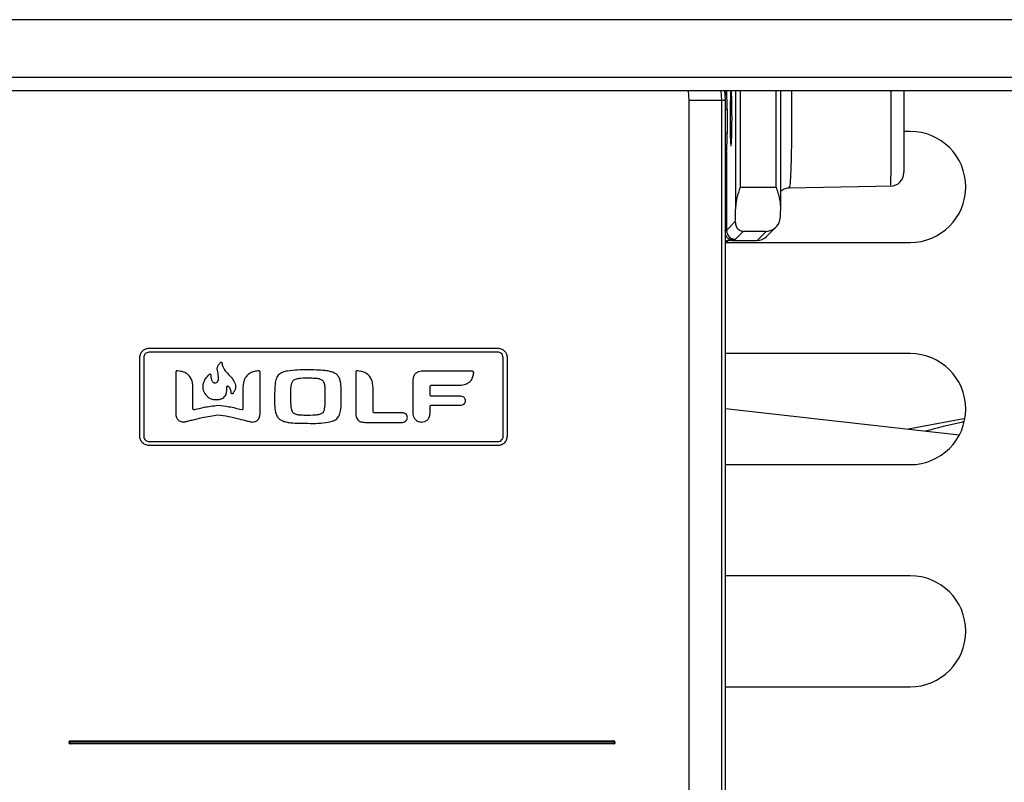
# Model space of a CAD drawing. Units: inches. Extents: x 16 to 131, y 14 to 137.
# Drawn here: x 62 to 64, y 94 to 96 of the extents above; entities that cross this region are included whole.
import ezdxf

# ---------------------------------------------------------------- set-up
doc = ezdxf.new("R2010")
doc.units = ezdxf.units.IN
doc.header["$MEASUREMENT"] = 0

msp = doc.modelspace()

# ---------------------------------------------------------------- linework, layer by layer
at = {"color": 7, "linetype": 'Continuous', "lineweight": 25}
for p, q in [((91.9167, 95.6239), (53.8452, 95.6239)), ((91.7867, 95.4939), (53.9752, 95.4939)), ((91.7567, 95.4639), (54.0052, 95.4639)), ((63.4074, 95.4425), (63.4054, 95.4639)), ((63.4786, 95.4639), (63.4798, 95.4425)), ((63.4888, 95.4425), (63.4876, 95.4648)), ((63.4889, 95.4425), (63.4877, 95.4648)), ((63.512, 95.2045), (63.512, 95.4639)), ((63.6133, 95.203), (63.6133, 95.4639)), ((63.4074, 92.5525), (63.4074, 95.4425)), ((63.4074, 95.4425), (63.4798, 95.4425)), ((63.4798, 95.4425), (63.4798, 92.5525)), ((63.4798, 95.4425), (63.4889, 95.4425)), ((63.4888, 92.5525), (63.4888, 95.4425)), ((63.4889, 92.5525), (63.4889, 95.4425)), ((63.4925, 95.4223), (63.4925, 95.3683)), ((63.9048, 95.3725), (63.8905, 95.3725)), ((63.4912, 95.3244), (63.4912, 95.1496)), ((63.522, 95.2473), (63.6033, 95.2473)), ((63.6309, 95.2455), (63.8663, 95.2497)), ((63.4912, 95.1496), (63.511, 95.1694)), ((63.5289, 95.1474), (63.5111, 95.1296)), ((63.5803, 95.1474), (63.5289, 95.1474)), ((63.5601, 95.1272), (63.5803, 95.1474)), ((63.5813, 95.136), (63.6029, 95.1576)), ((63.503, 95.1288), (63.5037, 95.1272)), ((63.5037, 95.1272), (63.5601, 95.1272)), ((63.5037, 95.1272), (63.5601, 95.1272)), ((63.5037, 95.1272), (63.5037, 95.1272)), ((63.5601, 95.1272), (63.5601, 95.1272)), ((63.4889, 95.1225), (63.9048, 95.1225)), ((62.1913, 94.8846), (62.9762, 94.8846)), ((62.1702, 94.6865), (62.1702, 94.8635)), ((62.1791, 94.8635), (62.1791, 94.6865)), ((62.9762, 94.8757), (62.1913, 94.8757)), ((62.9883, 94.6865), (62.9883, 94.8635)), ((62.9972, 94.8635), (62.9972, 94.6865)), ((63.9048, 94.8725), (63.4889, 94.8725)), ((62.2511, 94.8304), (62.2511, 94.7357)), ((62.4411, 94.7357), (62.4411, 94.8304)), ((62.6565, 94.8304), (62.6565, 94.7362)), ((62.8045, 94.8333), (62.9186, 94.8333)), ((62.2899, 94.7485), (62.2899, 94.7958)), ((62.4024, 94.7958), (62.4024, 94.7485)), ((62.6953, 94.7421), (62.6953, 94.7958)), ((62.7859, 94.7364), (62.7859, 94.8146)), ((62.8231, 94.7975), (62.8231, 94.7799)), ((62.8888, 94.8003), (62.8258, 94.8003)), ((62.8258, 94.7773), (62.8921, 94.7773)), ((62.8231, 94.753), (62.8231, 94.7364)), ((62.8921, 94.7555), (62.8258, 94.7555)), ((62.7619, 94.7393), (62.6977, 94.7393)), ((64.0153, 94.6891), (63.4889, 94.7482)), ((62.6768, 94.7177), (62.7619, 94.7177)), ((64.0253, 94.7258), (63.9004, 94.702)), ((62.1913, 94.6744), (62.9762, 94.6744)), ((62.9762, 94.6655), (62.1913, 94.6655)), ((63.4889, 94.6225), (63.9048, 94.6225)), ((63.9048, 94.3725), (63.4889, 94.3725)), ((63.4889, 94.1225), (63.9048, 94.1225)), ((62.0139, 94.001), (63.2374, 94.001)), ((62.0139, 94.001), (62.0139, 94)), ((63.2374, 94), (62.0139, 94)), ((62.0139, 94), (62.0139, 93.999)), ((63.2374, 93.999), (62.0139, 93.999)), ((62.0139, 93.995), (62.0139, 93.996)), ((62.0139, 93.996), (63.2374, 93.996)), ((62.0139, 93.994), (62.0139, 93.995)), ((62.0139, 93.995), (63.2374, 93.995)), ((63.2374, 94), (63.2374, 94.001)), ((63.2374, 93.999), (63.2374, 94)), ((63.2374, 93.996), (63.2374, 93.995)), ((63.2374, 93.995), (63.2374, 93.994)), ((63.2374, 93.994), (62.0139, 93.994))]:
    msp.add_line(p, q, dxfattribs=at)
at = {"color": 8, "linetype": 'Continuous', "lineweight": 25}
for p, q in [((63.522, 95.4639), (63.522, 95.2473)), ((63.6033, 95.2473), (63.6033, 95.4639)), ((63.4889, 95.4223), (63.4925, 95.4223)), ((63.4889, 95.3683), (63.4925, 95.3683)), ((63.4912, 95.3244), (63.4889, 95.3244))]:
    msp.add_line(p, q, dxfattribs=at)
at = {"color": 8, "linetype": 'Continuous', "lineweight": 25, "flags": 128}
msp.add_lwpolyline([(63.4889, 95.3336), (63.4906, 95.3293), (63.4912, 95.3244)], dxfattribs=at)
at = {"color": 8, "linetype": 'Continuous', "lineweight": 25}
for centre, radius, start, end in [((63.4712, 95.4648), 0.02, 330.443, 357.3472), ((63.5046, 95.1453), 0.0166, 199.4761, 264.5226), ((63.5602, 95.1572), 0.0299, 269.9218, 314.9939)]:
    msp.add_arc(centre, radius, start, end, dxfattribs=at)
at = {"color": 7, "linetype": 'Continuous', "lineweight": 25}
for centre, radius, start, end in [((63.9048, 95.2475), 0.125, 270, 90), ((63.8605, 95.2796), 0.03, 270.3095, 0.0361), ((63.5112, 95.1496), 0.02, 180.0817, 269.9183), ((63.5601, 95.1572), 0.03, 270, 315), ((63.9048, 94.7475), 0.125, 270, 90), ((63.9048, 94.2475), 0.125, 270, 90), ((62.0139, 93.9975), 0.0035, 90, 270), ((62.0139, 93.9975), 0.0025, 90, 270), ((62.0139, 93.9975), 0.0015, 90, 270), ((63.2374, 93.9975), 0.0035, 270, 90), ((63.2374, 93.9975), 0.0025, 270, 90), ((63.2374, 93.9975), 0.0015, 270, 90)]:
    msp.add_arc(centre, radius, start, end, dxfattribs=at)
for centre, major_axis, ratio, start_param, end_param in [((63.5014, 95.4025), (0, 0.063), 0.034921, 0.229583, 4.712389), ((63.5014, 95.4025), (0, 0.063), 0.034921, 4.712389, 6.053602), ((63.5088, 95.2473), (0, 0.1), 0.034921, 3.819594, 4.269436), ((63.6102, 95.2473), (0, 0.1), 0.034921, 3.97241, 4.253421), ((63.4712, 95.1496), (0.02, 0), 0.069842, 5.632388, 6.248279), ((63.4712, 95.1297), (0.04, 0), 0.034921, 5.632388, 6.248279)]:
    msp.add_ellipse(centre, major_axis=major_axis, ratio=ratio, start_param=start_param, end_param=end_param, dxfattribs=at)
for points, knots in [([(63.4925, 95.4223), (63.4925, 95.4266), (63.4925, 95.4355), (63.4923, 95.4477), (63.492, 95.4573), (63.4916, 95.4637), (63.4913, 95.4644), (63.4912, 95.4648)], [0, 0, 0, 0, 0.200311, 0.411602, 0.610463, 0.805162, 1, 1, 1, 1]), ([(63.8905, 95.4639), (63.8905, 95.4625), (63.8905, 95.4502), (63.8905, 95.4254), (63.8905, 95.3895), (63.8905, 95.3536), (63.8905, 95.318), (63.8905, 95.2927), (63.8905, 95.2798), (63.8905, 95.2809), (63.8905, 95.2813)], [0, 0, 0, 0, 0.021035, 0.181927, 0.281398, 0.442443, 0.60343, 0.764411, 0.925375, 1, 1, 1, 1]), ([(63.4912, 95.3244), (63.4912, 95.3245), (63.4914, 95.3249), (63.4918, 95.329), (63.4922, 95.3388), (63.4925, 95.3526), (63.4925, 95.3631), (63.4925, 95.3683)], [0, 0, 0, 0, 0.078826, 0.292325, 0.523101, 0.761661, 1, 1, 1, 1]), ([(63.4889, 95.3334), (63.4893, 95.3327), (63.4899, 95.3314), (63.4902, 95.3304), (63.4903, 95.3298)], [0, 0, 0, 0, 0.500307, 1, 1, 1, 1]), ([(63.522, 95.2473), (63.5219, 95.2472), (63.5193, 95.239), (63.5144, 95.2245), (63.5127, 95.2106), (63.512, 95.2045)], [0, 0, 0, 0, 0.008735, 0.565436, 1, 1, 1, 1]), ([(63.6133, 95.203), (63.6128, 95.2087), (63.6115, 95.223), (63.6062, 95.2382), (63.6034, 95.2472), (63.6033, 95.2473)], [0, 0, 0, 0, 0.39466, 0.991558, 1, 1, 1, 1]), ([(63.6133, 95.2383), (63.6159, 95.2402), (63.6214, 95.2443), (63.6284, 95.2451), (63.632, 95.2456)], [0, 0, 0, 0, 0.477362, 1, 1, 1, 1]), ([(63.5803, 95.1474), (63.5803, 95.1474), (63.5865, 95.1478), (63.5976, 95.1516), (63.6099, 95.1637), (63.612, 95.1753), (63.6128, 95.1799)], [0, 0, 0, 0, 0.00459, 0.424446, 0.770836, 1, 1, 1, 1]), ([(63.511, 95.1694), (63.5114, 95.1658), (63.5126, 95.1562), (63.5206, 95.1494), (63.5266, 95.1476), (63.5289, 95.1474), (63.5289, 95.1474)], [0, 0, 0, 0, 0.281182, 0.73333, 0.994075, 1, 1, 1, 1]), ([(63.5037, 95.1272), (63.5003, 95.127), (63.4947, 95.1266), (63.4901, 95.1237), (63.4883, 95.1225)], [0, 0, 0, 0, 0.61932, 1, 1, 1, 1]), ([(62.1702, 94.8635), (62.1706, 94.8667), (62.1714, 94.8728), (62.177, 94.8797), (62.1839, 94.8838), (62.1888, 94.8843), (62.1913, 94.8846)], [0, 0, 0, 0, 0.283329, 0.55806, 0.77544, 1, 1, 1, 1]), ([(62.9762, 94.8846), (62.9793, 94.8842), (62.9855, 94.8834), (62.9923, 94.8777), (62.9965, 94.8709), (62.997, 94.866), (62.9972, 94.8635)], [0, 0, 0, 0, 0.2832964, 0.5580237, 0.7754162, 1, 1, 1, 1]), ([(62.1913, 94.8757), (62.1894, 94.8754), (62.1859, 94.875), (62.1819, 94.8717), (62.1795, 94.8678), (62.1793, 94.865), (62.1791, 94.8635)], [0, 0, 0, 0, 0.283547, 0.557963, 0.775184, 1, 1, 1, 1]), ([(62.9883, 94.8635), (62.9881, 94.8653), (62.9876, 94.8689), (62.9844, 94.8728), (62.9804, 94.8752), (62.9776, 94.8755), (62.9762, 94.8757)], [0, 0, 0, 0, 0.283564, 0.557979, 0.775188, 1, 1, 1, 1]), ([(62.3449, 94.8342), (62.3446, 94.8364), (62.3441, 94.8406), (62.3471, 94.8472), (62.3503, 94.8507), (62.3522, 94.8527)], [0, 0, 0, 0, 0.309456, 0.602849, 1, 1, 1, 1]), ([(62.3522, 94.8527), (62.3523, 94.8528), (62.3526, 94.853), (62.353, 94.8532), (62.3534, 94.8532), (62.3539, 94.8531), (62.3542, 94.8529), (62.3546, 94.8526), (62.3548, 94.8522), (62.3549, 94.8519), (62.3549, 94.8518)], [0, 0, 0, 0, 0.132973, 0.25735, 0.378106, 0.497985, 0.618362, 0.740408, 0.866269, 1, 1, 1, 1]), ([(62.3549, 94.8518), (62.3552, 94.8501), (62.356, 94.8461), (62.3594, 94.8376), (62.3641, 94.832), (62.3674, 94.8281)], [0, 0, 0, 0, 0.186747, 0.446975, 1, 1, 1, 1]), ([(62.2524, 94.833), (62.2522, 94.8328), (62.2518, 94.8324), (62.2513, 94.8315), (62.2512, 94.8308), (62.2511, 94.8304)], [0, 0, 0, 0, 0.2939, 0.566265, 1, 1, 1, 1]), ([(62.2559, 94.8333), (62.2552, 94.8333), (62.2543, 94.8334), (62.2531, 94.8333), (62.2526, 94.8331), (62.2524, 94.833)], [0, 0, 0, 0, 0.582274, 0.802847, 1, 1, 1, 1]), ([(62.2899, 94.7958), (62.2897, 94.7998), (62.2893, 94.8073), (62.2855, 94.8175), (62.2788, 94.8259), (62.2685, 94.8318), (62.2603, 94.8328), (62.2559, 94.8333)], [0, 0, 0, 0, 0.210086, 0.394183, 0.564893, 0.769342, 1, 1, 1, 1]), ([(62.3188, 94.7804), (62.3164, 94.7845), (62.3118, 94.7922), (62.3127, 94.8054), (62.3184, 94.8168), (62.3242, 94.8228), (62.3273, 94.8261)], [0, 0, 0, 0, 0.267632, 0.515646, 0.73554, 1, 1, 1, 1]), ([(62.3273, 94.8261), (62.3274, 94.8262), (62.3276, 94.8264), (62.328, 94.8265), (62.3285, 94.8266), (62.3289, 94.8265), (62.3292, 94.8263), (62.3295, 94.826), (62.3297, 94.8256), (62.3298, 94.8253), (62.3298, 94.8252)], [0, 0, 0, 0, 0.134083, 0.259847, 0.381829, 0.502242, 0.622099, 0.742641, 0.866752, 1, 1, 1, 1]), ([(62.3298, 94.8252), (62.3301, 94.8212), (62.3306, 94.8162), (62.3329, 94.8108), (62.3345, 94.8084), (62.3361, 94.8075), (62.3368, 94.8071)], [0, 0, 0, 0, 0.581432, 0.734804, 0.873243, 1, 1, 1, 1]), ([(62.3473, 94.8134), (62.3475, 94.8145), (62.3478, 94.8172), (62.3473, 94.8243), (62.3459, 94.8301), (62.3449, 94.8342)], [0, 0, 0, 0, 0.153515, 0.399051, 1, 1, 1, 1]), ([(62.3674, 94.8281), (62.3738, 94.8217), (62.3817, 94.8138), (62.3857, 94.8013), (62.3858, 94.795), (62.3837, 94.7883), (62.3807, 94.7843), (62.3791, 94.7822)], [0, 0, 0, 0, 0.4981805, 0.61225, 0.7263806, 0.8510897, 1, 1, 1, 1]), ([(62.4365, 94.8333), (62.4328, 94.8329), (62.4257, 94.8321), (62.4161, 94.8276), (62.4084, 94.8201), (62.4032, 94.8091), (62.4027, 94.8004), (62.4024, 94.7958)], [0, 0, 0, 0, 0.198216, 0.375309, 0.544929, 0.75589, 1, 1, 1, 1]), ([(62.4398, 94.833), (62.4395, 94.8331), (62.439, 94.8334), (62.4378, 94.8334), (62.437, 94.8333), (62.4365, 94.8333)], [0, 0, 0, 0, 0.266127, 0.560513, 1, 1, 1, 1]), ([(62.4411, 94.8304), (62.4411, 94.8306), (62.441, 94.8312), (62.4406, 94.8322), (62.4401, 94.8327), (62.4398, 94.833)], [0, 0, 0, 0, 0.283401, 0.555833, 1, 1, 1, 1]), ([(62.5487, 94.8356), (62.5332, 94.8357), (62.514, 94.8359), (62.4923, 94.8308), (62.4831, 94.8257), (62.4768, 94.8163), (62.4736, 94.799), (62.4741, 94.7737), (62.4732, 94.7491), (62.4782, 94.7322), (62.4835, 94.7254), (62.4907, 94.7211), (62.4997, 94.7183), (62.5192, 94.7155), (62.5358, 94.7155), (62.5487, 94.7155)], [0, 0, 0, 0, 0.1938824, 0.2417168, 0.2797876, 0.3246572, 0.3786243, 0.4996056, 0.6456959, 0.6848978, 0.7199708, 0.751852, 0.7901319, 0.8379227, 1, 1, 1, 1]), ([(62.5164, 94.8125), (62.5185, 94.8137), (62.5234, 94.8163), (62.5366, 94.8177), (62.5511, 94.8179), (62.5654, 94.8172), (62.5746, 94.8161), (62.5791, 94.8136), (62.5811, 94.8125)], [0, 0, 0, 0, 0.107162, 0.251834, 0.589003, 0.768369, 0.900097, 1, 1, 1, 1]), ([(62.5487, 94.7155), (62.5641, 94.7153), (62.5834, 94.7151), (62.6051, 94.7203), (62.6144, 94.7254), (62.6208, 94.7347), (62.624, 94.7521), (62.6235, 94.7775), (62.6244, 94.802), (62.6193, 94.8188), (62.614, 94.8257), (62.6068, 94.83), (62.5977, 94.8327), (62.5782, 94.8356), (62.5615, 94.8356), (62.5487, 94.8356)], [0, 0, 0, 0, 0.194052, 0.241978, 0.280136, 0.325083, 0.379088, 0.500113, 0.645571, 0.684648, 0.719686, 0.7516, 0.789942, 0.837801, 1, 1, 1, 1]), ([(62.6577, 94.833), (62.6575, 94.8328), (62.6571, 94.8324), (62.6566, 94.8315), (62.6565, 94.8308), (62.6565, 94.8304)], [0, 0, 0, 0, 0.28911, 0.560277, 1, 1, 1, 1]), ([(62.661, 94.8333), (62.6603, 94.8333), (62.6595, 94.8334), (62.6583, 94.8333), (62.6579, 94.8331), (62.6577, 94.833)], [0, 0, 0, 0, 0.563411, 0.79313, 1, 1, 1, 1]), ([(62.6953, 94.7958), (62.695, 94.7998), (62.6946, 94.8073), (62.6908, 94.8175), (62.684, 94.8259), (62.6737, 94.8319), (62.6654, 94.8328), (62.661, 94.8333)], [0, 0, 0, 0, 0.209331, 0.392881, 0.56339, 0.768224, 1, 1, 1, 1]), ([(62.7859, 94.8146), (62.7863, 94.8174), (62.787, 94.8229), (62.792, 94.8289), (62.798, 94.8326), (62.8023, 94.8331), (62.8045, 94.8333)], [0, 0, 0, 0, 0.283761, 0.55922, 0.776578, 1, 1, 1, 1]), ([(62.9212, 94.8293), (62.9208, 94.8261), (62.9201, 94.82), (62.9162, 94.812), (62.9097, 94.8054), (62.9002, 94.8011), (62.8928, 94.8006), (62.8888, 94.8003)], [0, 0, 0, 0, 0.197528, 0.373826, 0.543264, 0.754972, 1, 1, 1, 1]), ([(62.9186, 94.8333), (62.9188, 94.8333), (62.9193, 94.8333), (62.9201, 94.833), (62.9205, 94.8326), (62.9208, 94.8323)], [0, 0, 0, 0, 0.251621, 0.530297, 1, 1, 1, 1]), ([(62.9208, 94.8323), (62.9209, 94.8321), (62.9211, 94.8316), (62.9212, 94.8306), (62.9212, 94.8298), (62.9212, 94.8293)], [0, 0, 0, 0, 0.2388, 0.524207, 1, 1, 1, 1]), ([(62.3368, 94.8071), (62.3375, 94.8069), (62.3389, 94.8065), (62.3415, 94.8067), (62.3439, 94.808), (62.3457, 94.81), (62.3467, 94.8117), (62.3471, 94.8129), (62.3473, 94.8134)], [0, 0, 0, 0, 0.162947, 0.305164, 0.563675, 0.72846, 0.878612, 1, 1, 1, 1]), ([(62.3654, 94.7961), (62.3654, 94.794), (62.3654, 94.7894), (62.3648, 94.7832), (62.3628, 94.7779), (62.3598, 94.7738), (62.3551, 94.7704), (62.3511, 94.7693), (62.3489, 94.7687)], [0, 0, 0, 0, 0.17834, 0.387541, 0.517483, 0.65528, 0.810481, 1, 1, 1, 1]), ([(62.367, 94.7985), (62.3668, 94.7984), (62.3664, 94.7982), (62.3659, 94.7977), (62.3656, 94.7969), (62.3655, 94.7964), (62.3654, 94.7961)], [0, 0, 0, 0, 0.21717, 0.467392, 0.70658, 1, 1, 1, 1]), ([(62.3698, 94.7982), (62.3695, 94.7983), (62.3691, 94.7986), (62.3684, 94.7988), (62.3677, 94.7988), (62.3672, 94.7986), (62.367, 94.7985)], [0, 0, 0, 0, 0.2775992, 0.5417769, 0.7595843, 1, 1, 1, 1]), ([(62.3763, 94.7832), (62.376, 94.7861), (62.3755, 94.7904), (62.3728, 94.7954), (62.3708, 94.7972), (62.3698, 94.7982)], [0, 0, 0, 0, 0.521068, 0.7539639, 1, 1, 1, 1]), ([(62.5164, 94.7385), (62.5155, 94.7394), (62.5135, 94.7415), (62.5116, 94.7477), (62.5101, 94.7614), (62.5105, 94.7808), (62.5104, 94.7983), (62.5129, 94.8075), (62.5143, 94.8105), (62.5157, 94.8119), (62.5164, 94.8125)], [0, 0, 0, 0, 0.049378, 0.11182, 0.245554, 0.591472, 0.872864, 0.922886, 0.964465, 1, 1, 1, 1]), ([(62.5811, 94.8125), (62.582, 94.8116), (62.584, 94.8095), (62.5859, 94.8033), (62.5874, 94.7896), (62.587, 94.7702), (62.5871, 94.7527), (62.5846, 94.7435), (62.5832, 94.7405), (62.5817, 94.7391), (62.5811, 94.7385)], [0, 0, 0, 0, 0.049927, 0.112465, 0.245846, 0.590685, 0.872623, 0.922577, 0.96417, 1, 1, 1, 1]), ([(62.8258, 94.8003), (62.8254, 94.8003), (62.8246, 94.8002), (62.8237, 94.7994), (62.8232, 94.7985), (62.8232, 94.7979), (62.8231, 94.7975)], [0, 0, 0, 0, 0.282985, 0.555991, 0.774244, 1, 1, 1, 1]), ([(62.3489, 94.7687), (62.3454, 94.7683), (62.3389, 94.7674), (62.3301, 94.7697), (62.3233, 94.7743), (62.3204, 94.7784), (62.3188, 94.7804)], [0, 0, 0, 0, 0.3020519, 0.5682722, 0.7755278, 1, 1, 1, 1]), ([(62.3791, 94.7822), (62.379, 94.7821), (62.3788, 94.7819), (62.3783, 94.7817), (62.3778, 94.7816), (62.3774, 94.7817), (62.377, 94.7819), (62.3766, 94.7823), (62.3764, 94.7827), (62.3763, 94.783), (62.3763, 94.7832)], [0, 0, 0, 0, 0.133804, 0.25803, 0.378812, 0.498968, 0.619385, 0.740844, 0.865839, 1, 1, 1, 1]), ([(62.8231, 94.7799), (62.8232, 94.7795), (62.8233, 94.7787), (62.824, 94.7779), (62.8249, 94.7773), (62.8255, 94.7773), (62.8258, 94.7773)], [0, 0, 0, 0, 0.280316, 0.552275, 0.769826, 1, 1, 1, 1]), ([(62.8921, 94.7773), (62.8937, 94.777), (62.8969, 94.7766), (62.9004, 94.7738), (62.9026, 94.7703), (62.9028, 94.7678), (62.903, 94.7665)], [0, 0, 0, 0, 0.2831398, 0.5596058, 0.7772688, 1, 1, 1, 1]), ([(62.2932, 94.7458), (62.2929, 94.7458), (62.2922, 94.7457), (62.2914, 94.7461), (62.2906, 94.7467), (62.2901, 94.7475), (62.29, 94.7482), (62.2899, 94.7485)], [0, 0, 0, 0, 0.194448, 0.38205, 0.569812, 0.788726, 1, 1, 1, 1]), ([(62.3463, 94.7553), (62.3355, 94.7541), (62.3176, 94.752), (62.3001, 94.7476), (62.2932, 94.7458)], [0, 0, 0, 0, 0.601505, 1, 1, 1, 1]), ([(62.3992, 94.7458), (62.3898, 94.7482), (62.3724, 94.7526), (62.3545, 94.7545), (62.3463, 94.7553)], [0, 0, 0, 0, 0.53717, 1, 1, 1, 1]), ([(62.4024, 94.7485), (62.4023, 94.7481), (62.4022, 94.7472), (62.4014, 94.7463), (62.4003, 94.7457), (62.3996, 94.7458), (62.3992, 94.7458)], [0, 0, 0, 0, 0.269628, 0.547563, 0.768069, 1, 1, 1, 1]), ([(62.8258, 94.7555), (62.8254, 94.7554), (62.8246, 94.7553), (62.8237, 94.7547), (62.8232, 94.7539), (62.8232, 94.7533), (62.8231, 94.753)], [0, 0, 0, 0, 0.297464, 0.573407, 0.785199, 1, 1, 1, 1]), ([(62.903, 94.7665), (62.9028, 94.7649), (62.9023, 94.7617), (62.8994, 94.7581), (62.8959, 94.7559), (62.8934, 94.7556), (62.8921, 94.7555)], [0, 0, 0, 0, 0.286173, 0.562719, 0.779298, 1, 1, 1, 1]), ([(62.2511, 94.7357), (62.2513, 94.7341), (62.2516, 94.731), (62.2537, 94.7262), (62.2562, 94.7236), (62.2576, 94.7221)], [0, 0, 0, 0, 0.312947, 0.60159, 1, 1, 1, 1]), ([(62.273, 94.719), (62.2736, 94.7192), (62.2755, 94.7197), (62.2804, 94.721), (62.2923, 94.724), (62.3147, 94.7297), (62.3343, 94.7328), (62.3463, 94.7346)], [0, 0, 0, 0, 0.028178, 0.076126, 0.205672, 0.518107, 1, 1, 1, 1]), ([(62.3463, 94.7346), (62.354, 94.7336), (62.3698, 94.7315), (62.3919, 94.726), (62.408, 94.722), (62.4167, 94.7197), (62.4189, 94.7191), (62.4194, 94.719)], [0, 0, 0, 0, 0.311996, 0.639905, 0.908954, 0.977422, 1, 1, 1, 1]), ([(62.4346, 94.7221), (62.4355, 94.723), (62.4374, 94.7249), (62.4402, 94.7293), (62.4408, 94.7332), (62.4411, 94.7357)], [0, 0, 0, 0, 0.245709, 0.521274, 1, 1, 1, 1]), ([(62.5811, 94.7385), (62.579, 94.7373), (62.574, 94.7346), (62.5608, 94.7334), (62.5462, 94.7332), (62.5319, 94.7337), (62.5228, 94.7349), (62.5183, 94.7374), (62.5164, 94.7385)], [0, 0, 0, 0, 0.107913, 0.253288, 0.590677, 0.769501, 0.900344, 1, 1, 1, 1]), ([(62.6565, 94.7362), (62.6566, 94.7342), (62.6569, 94.7303), (62.6592, 94.7251), (62.6632, 94.7209), (62.6694, 94.7181), (62.6742, 94.7178), (62.6768, 94.7177)], [0, 0, 0, 0, 0.195309, 0.369186, 0.536945, 0.749438, 1, 1, 1, 1]), ([(62.6977, 94.7393), (62.6974, 94.7394), (62.6966, 94.7395), (62.6958, 94.7403), (62.6953, 94.7411), (62.6953, 94.7418), (62.6953, 94.7421)], [0, 0, 0, 0, 0.277487, 0.549876, 0.770982, 1, 1, 1, 1]), ([(62.7726, 94.7287), (62.7724, 94.7303), (62.772, 94.7334), (62.7691, 94.7368), (62.7656, 94.7389), (62.7631, 94.7392), (62.7619, 94.7393)], [0, 0, 0, 0, 0.281538, 0.555752, 0.773845, 1, 1, 1, 1]), ([(62.7619, 94.7177), (62.7635, 94.7179), (62.7667, 94.7183), (62.7701, 94.7213), (62.7723, 94.7249), (62.7725, 94.7274), (62.7726, 94.7287)], [0, 0, 0, 0, 0.280712, 0.554851, 0.773447, 1, 1, 1, 1]), ([(62.8045, 94.7177), (62.8017, 94.718), (62.7963, 94.7188), (62.7902, 94.7238), (62.7866, 94.7299), (62.7861, 94.7342), (62.7859, 94.7364)], [0, 0, 0, 0, 0.281694, 0.556783, 0.774971, 1, 1, 1, 1]), ([(62.8231, 94.7364), (62.8228, 94.7336), (62.8221, 94.7281), (62.8171, 94.7221), (62.811, 94.7183), (62.8067, 94.7179), (62.8045, 94.7177)], [0, 0, 0, 0, 0.282896, 0.55734, 0.774671, 1, 1, 1, 1]), ([(62.2576, 94.7221), (62.2587, 94.7214), (62.261, 94.7199), (62.2662, 94.7182), (62.2703, 94.7187), (62.273, 94.719)], [0, 0, 0, 0, 0.240438, 0.514688, 1, 1, 1, 1]), ([(62.4194, 94.719), (62.4211, 94.7187), (62.4243, 94.7182), (62.4297, 94.7191), (62.4328, 94.721), (62.4346, 94.7221)], [0, 0, 0, 0, 0.3182107, 0.6080574, 1, 1, 1, 1]), ([(62.1913, 94.6655), (62.1881, 94.6659), (62.182, 94.6667), (62.1751, 94.6723), (62.171, 94.6792), (62.1705, 94.6841), (62.1702, 94.6865)], [0, 0, 0, 0, 0.283309, 0.558035, 0.775423, 1, 1, 1, 1]), ([(62.1791, 94.6865), (62.1793, 94.6847), (62.1798, 94.6812), (62.1831, 94.6772), (62.187, 94.6748), (62.1898, 94.6745), (62.1913, 94.6744)], [0, 0, 0, 0, 0.283555, 0.557975, 0.77519, 1, 1, 1, 1]), ([(62.9972, 94.6865), (62.9968, 94.6834), (62.996, 94.6772), (62.9904, 94.6704), (62.9835, 94.6662), (62.9786, 94.6657), (62.9762, 94.6655)], [0, 0, 0, 0, 0.283337, 0.558073, 0.775451, 1, 1, 1, 1]), ([(62.9762, 94.6744), (62.978, 94.6746), (62.9815, 94.6751), (62.9855, 94.6783), (62.9879, 94.6823), (62.9882, 94.6851), (62.9883, 94.6865)], [0, 0, 0, 0, 0.283547, 0.557955, 0.775177, 1, 1, 1, 1])]:
    msp.add_open_spline(points, degree=3, knots=knots, dxfattribs=at)
at = {"color": 8, "linetype": 'Continuous', "lineweight": 25}
for points, knots in [([(63.6373, 95.4639), (63.6374, 95.4499), (63.6377, 95.4252), (63.6377, 95.3809), (63.6373, 95.3353), (63.6363, 95.2908), (63.6347, 95.26), (63.6333, 95.2451), (63.6325, 95.2471), (63.6323, 95.2476)], [0, 0, 0, 0, 0.143826, 0.253688, 0.424924, 0.596199, 0.767364, 0.938424, 1, 1, 1, 1]), ([(63.861, 95.2517), (63.8611, 95.2513), (63.8612, 95.2498), (63.8615, 95.2659), (63.8618, 95.2974), (63.862, 95.3417), (63.8621, 95.3861), (63.862, 95.4282), (63.862, 95.451), (63.862, 95.4639)], [0, 0, 0, 0, 0.078717, 0.248625, 0.41854, 0.58844, 0.758444, 0.863574, 1, 1, 1, 1]), ([(63.503, 95.1288), (63.5015, 95.1287), (63.4989, 95.1284), (63.4945, 95.1272), (63.4914, 95.126), (63.4899, 95.1251), (63.4889, 95.1245)], [0, 0, 0, 0, 0.45323, 0.754057, 0.842998, 1, 1, 1, 1]), ([(64.024, 94.7182), (64.0227, 94.7179), (63.9938, 94.7125), (63.9655, 94.7049), (63.9385, 94.6977)], [0, 0, 0, 0, 0.04826, 1, 1, 1, 1])]:
    msp.add_open_spline(points, degree=3, knots=knots, dxfattribs=at)

doc.saveas('drawing.dxf')
